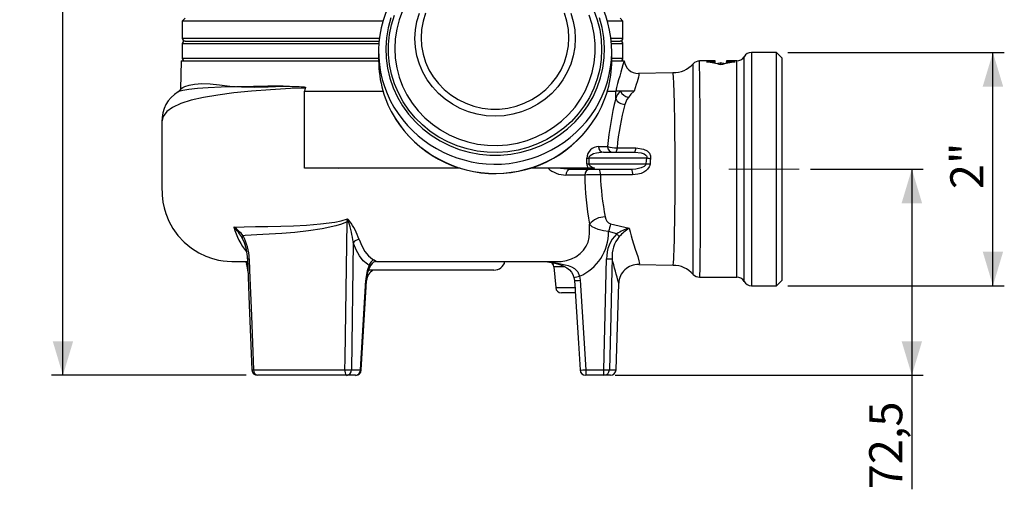
# Model space of a CAD drawing. Units: millimetres. Extents: x 0 to 420, y -1 to 297.
# Drawn here: x 104 to 191, y 112 to 153 of the extents above; entities that cross this region are included whole.
import ezdxf

# ---------------------------------------------------------------- set-up
doc = ezdxf.new("R2010")
doc.units = ezdxf.units.MM
doc.linetypes.add('CENTERX2', pattern=[20.32, 12.7, -2.54, 2.54, -2.54])
doc.layers.add('TESTO', color=7, linetype='Continuous')
doc.styles.add('SLDTEXTSTYLE1', font='TXT', dxfattribs={"width": 0.7})
doc.dimstyles.new('SLDDIMSTYLE0', dxfattribs={"dimtxt": 2.910417, "dimasz": 3, "dimexe": 0, "dimexo": 0.0625, "dimgap": 0.727604, "dimtad": 1, "dimdec": 1, "dimlfac": 4, "dimrnd": 1e-09, "dimzin": 12, "dimdsep": 46, "dimtxsty": 'SLDTEXTSTYLE1', "dimsah": 1, "dimcen": 0.09, "dimadec": 0, "dimazin": 3, "dimtfac": 1, "dimtdec": 1, "dimtofl": 0, "dimtmove": 0, "dimatfit": 3, "dimfxl": 0, "dimfrac": 2, "dimtolj": 1, "dimtzin": 12, "dimarcsym": 0})
doc.dimstyles.new('SLDDIMSTYLE1', dxfattribs={"dimtxt": 2.910417, "dimasz": 3, "dimexe": 0, "dimexo": 0.0625, "dimgap": 0.727604, "dimtad": 1, "dimdec": 0, "dimlfac": 4, "dimrnd": 1e-09, "dimzin": 12, "dimdsep": 46, "dimtxsty": 'SLDTEXTSTYLE1', "dimsah": 1, "dimcen": 0.09, "dimadec": 0, "dimazin": 3, "dimtfac": 1, "dimtdec": 0, "dimtofl": 0, "dimtmove": 0, "dimatfit": 3, "dimfxl": 0, "dimfrac": 2, "dimtolj": 1, "dimtzin": 12, "dimarcsym": 0})

# ---------------------------------------------------------------- blocks, each defined once
blk = doc.blocks.new('_D')
at = {"layer": 'TESTO'}
for p, q in [((171.58, 150.588), (190.616, 150.588)), ((189.616, 130.088), (189.616, 150.588)), ((171.58, 130.088), (190.616, 130.088))]:
    blk.add_line(p, q, dxfattribs=at)
for points in [[(189.616, 150.588), (188.716, 147.588), (190.516, 147.588)], [(189.616, 130.088), (190.516, 133.088), (188.716, 133.088)]]:
    blk.add_solid(points, dxfattribs=at)
at = {"layer": 'TESTO', "insert": (185.864, 138.575), "char_height": 2.9104, "attachment_point": 1, "rotation": 90, "style": 'SLDTEXTSTYLE1'}
blk.add_mtext('2"', dxfattribs=at)
blk = doc.blocks.new('_D_1')
at = {"layer": 'TESTO'}
for p, q in [((173.58, 140.338), (183.485, 140.338)), ((182.485, 140.338), (182.485, 122.213)), ((156.404, 122.213), (183.485, 122.213)), ((182.485, 122.213), (182.485, 112.198))]:
    blk.add_line(p, q, dxfattribs=at)
for points in [[(182.485, 140.338), (181.585, 137.338), (183.385, 137.338)], [(182.485, 122.213), (183.385, 125.213), (181.585, 125.213)]]:
    blk.add_solid(points, dxfattribs=at)
at = {"layer": 'TESTO', "insert": (178.733, 112.198), "char_height": 2.9104, "attachment_point": 1, "rotation": 90, "style": 'SLDTEXTSTYLE1'}
blk.add_mtext('72,5', dxfattribs=at)
blk = doc.blocks.new('_D_2')
at = {"layer": 'TESTO'}
for p, q in [((134.76, 208.177), (106.831, 208.177)), ((107.831, 122.213), (107.831, 208.177)), ((123.946, 122.213), (106.831, 122.213))]:
    blk.add_line(p, q, dxfattribs=at)
for points in [[(107.831, 208.177), (106.931, 205.177), (108.731, 205.177)], [(107.831, 122.213), (108.731, 125.213), (106.931, 125.213)]]:
    blk.add_solid(points, dxfattribs=at)
at = {"layer": 'TESTO', "insert": (104.079, 162.244), "char_height": 2.9104, "attachment_point": 1, "rotation": 90, "style": 'SLDTEXTSTYLE1'}
blk.add_mtext('344', dxfattribs=at)

msp = doc.modelspace()

# ---------------------------------------------------------------- linework, layer by layer
at = {"color": 7, "linetype": 'Continuous', "lineweight": 25}
for p, q in [((118.58, 153.588), (118.33, 153.338)), ((118.33, 153.338), (118.33, 151.838)), ((135.967, 153.338), (118.33, 153.338)), ((157.08, 153.338), (155.718, 153.338)), ((157.08, 153.338), (156.83, 153.588)), ((157.08, 151.838), (157.08, 153.338)), ((118.58, 151.588), (135.635, 151.588)), ((156.05, 151.588), (156.83, 151.588)), ((118.33, 151.338), (118.33, 150.088)), ((135.592, 150.686), (135.592, 149.877)), ((156.092, 149.877), (156.092, 150.686)), ((157.08, 150.088), (157.08, 151.338)), ((118.219, 149.838), (118.176, 147.352)), ((118.219, 149.838), (135.592, 149.838)), ((156.092, 149.838), (157.176, 149.838)), ((165.188, 149.838), (163.809, 149.838)), ((165.188, 149.761), (165.188, 149.838)), ((167.08, 149.838), (166.188, 149.838)), ((166.188, 149.838), (166.188, 149.761)), ((170.58, 150.588), (168.379, 150.588)), ((171.08, 150.088), (170.58, 150.588)), ((170.58, 130.088), (170.58, 150.588)), ((171.08, 130.588), (171.08, 150.088)), ((164.438, 149.761), (165.188, 149.761)), ((165.188, 149.62), (165.188, 149.761)), ((165.688, 149.483), (165.688, 149.66)), ((166.188, 149.761), (166.938, 149.761)), ((166.188, 149.62), (166.188, 149.761)), ((161.478, 148.801), (158.446, 148.745)), ((129.124, 147.455), (129.062, 147.175)), ((129.062, 147.175), (135.981, 147.175)), ((129.062, 140.425), (129.062, 147.175)), ((155.703, 147.175), (156.439, 147.175)), ((156.439, 146.527), (156.439, 147.175)), ((156.862, 147.175), (156.439, 147.175)), ((154.942, 142.31), (155.732, 142.31)), ((156.556, 142.201), (158.199, 142.201)), ((153.905, 140.81), (153.905, 141.31)), ((153.905, 141.31), (154.07, 141.31)), ((154.07, 141.31), (154.07, 140.81)), ((159.175, 141.31), (154.07, 141.31)), ((155.383, 141.81), (158.114, 141.81)), ((142.754, 140.425), (129.062, 140.425)), ((132.081, 140.425), (132.037, 140.391)), ((153.999, 140.425), (148.96, 140.425)), ((152.472, 140.31), (151.297, 140.425)), ((157.846, 140.31), (152.472, 140.31)), ((153.905, 140.81), (154.07, 140.81)), ((154.591, 140.425), (153.999, 140.425)), ((154.07, 140.81), (159.122, 140.81)), ((153.717, 139.81), (152.062, 139.81)), ((132.836, 135.704), (132.863, 135.958)), ((154.149, 134.744), (154.142, 135.501)), ((155.994, 135.521), (157.613, 135.157)), ((156.534, 134.653), (155.81, 134.844)), ((133.368, 133.892), (133.199, 122.697)), ((135.39, 132.213), (135.364, 132.213)), ((135.425, 132.213), (150.933, 132.213)), ((150.247, 132.203), (150.74, 132.146)), ((150.933, 132.213), (151.328, 132.213)), ((151.005, 131.756), (151.165, 129.919)), ((151.011, 131.756), (151.005, 131.756)), ((151.897, 131.756), (151.011, 131.756)), ((155.404, 122.697), (155.64, 132.444)), ((158.473, 131.956), (161.483, 131.885)), ((145.733, 131.463), (134.705, 131.463)), ((152.763, 130.82), (152.806, 130.547)), ((153.255, 130.917), (153.307, 130.565)), ((163.811, 130.838), (167.08, 130.838)), ((133.997, 122.697), (134.462, 130.565)), ((134.527, 130.505), (134.529, 130.541)), ((153.307, 130.565), (153.809, 122.697)), ((156.471, 122.697), (156.709, 130.294)), ((168.379, 130.088), (170.58, 130.088)), ((170.58, 130.088), (171.08, 130.588)), ((152.879, 129.463), (151.663, 129.463)), ((124.596, 122.697), (132.631, 122.697)), ((132.767, 122.213), (124.946, 122.213)), ((133.564, 122.213), (132.767, 122.213)), ((133.199, 122.697), (133.997, 122.697)), ((153.809, 122.697), (155.404, 122.697)), ((153.809, 122.697), (153.809, 122.213)), ((155.404, 122.213), (153.809, 122.213)), ((155.404, 122.213), (155.404, 122.697)), ((155.971, 122.213), (155.404, 122.213))]:
    msp.add_line(p, q, dxfattribs=at)
at = {"color": 8, "linetype": 'Continuous', "lineweight": 25}
for p, q in [((118.33, 151.838), (135.662, 151.838)), ((156.023, 151.838), (157.08, 151.838)), ((135.614, 151.338), (118.33, 151.338)), ((157.08, 151.338), (156.07, 151.338)), ((118.33, 150.088), (135.489, 150.088)), ((135.489, 150.088), (135.592, 150.088)), ((156.092, 150.088), (157.08, 150.088)), ((167.08, 130.838), (167.08, 149.838)), ((167.73, 140.338), (167.73, 150.213)), ((168.379, 150.588), (168.379, 140.338)), ((167.73, 130.463), (167.73, 140.338)), ((168.379, 140.338), (168.379, 130.088)), ((123.7, 134.056), (123.599, 134.273)), ((123.899, 132.213), (124.029, 131.977)), ((124.029, 131.977), (124.089, 131.755)), ((151.998, 131.738), (151.897, 131.756)), ((134.688, 131.407), (134.774, 131.463)), ((151.165, 129.919), (152.926, 129.919)), ((155.888, 122.697), (156.471, 122.697))]:
    msp.add_line(p, q, dxfattribs=at)
at = {"color": 7, "linetype": 'Continuous', "lineweight": 25, "flags": 128}
for points in [[(137.699, 154.245), (137.399, 153.446), (137.182, 152.623), (137.05, 151.782), (137.007, 150.934)], [(154.514, 154.263), (154.815, 153.438), (155.031, 152.588), (155.162, 151.722), (155.206, 150.848)], [(136.655, 153.621), (136.422, 152.757), (136.276, 151.875), (136.218, 150.983), (136.249, 150.09), (136.369, 149.205), (136.576, 148.334), (136.868, 147.487), (137.244, 146.67), (137.698, 145.892), (138.228, 145.16), (138.829, 144.481), (139.494, 143.86), (140.217, 143.304), (140.993, 142.817), (141.813, 142.405), (142.67, 142.07), (143.557, 141.817), (144.465, 141.647), (145.386, 141.561), (146.31, 141.562), (147.231, 141.648), (148.139, 141.819), (149.025, 142.074), (149.882, 142.41), (150.702, 142.823), (151.477, 143.31), (152.2, 143.868), (152.864, 144.489), (153.463, 145.169), (153.992, 145.902), (154.446, 146.68), (154.82, 147.497), (155.112, 148.345), (155.318, 149.216), (155.436, 150.102), (155.466, 150.994), (155.407, 151.886), (155.26, 152.768), (155.026, 153.632)], [(155.206, 150.848), (155.162, 149.974), (155.031, 149.108), (154.815, 148.258), (154.514, 147.433), (154.132, 146.639), (153.673, 145.885), (153.14, 145.177), (152.54, 144.522), (151.876, 143.926), (151.156, 143.395), (150.387, 142.933), (149.575, 142.545), (148.728, 142.235), (147.853, 142.005), (146.96, 141.858), (146.057, 141.794), (145.151, 141.816), (144.252, 141.921), (143.367, 142.11), (142.506, 142.38), (141.675, 142.73), (140.883, 143.155), (140.138, 143.652), (139.445, 144.216), (138.813, 144.843), (138.245, 145.525), (137.749, 146.257), (137.328, 147.032), (136.986, 147.842), (136.727, 148.681), (136.553, 149.539), (136.466, 150.41), (136.466, 151.286), (136.553, 152.157), (136.727, 153.015), (136.986, 153.854)], [(137.007, 150.934), (137.05, 150.085), (137.182, 149.245), (137.399, 148.422), (137.699, 147.623), (138.081, 146.858), (138.54, 146.133), (139.071, 145.455), (139.669, 144.832), (140.329, 144.27), (141.043, 143.774), (141.805, 143.349), (142.607, 143), (143.441, 142.729), (144.298, 142.54), (145.171, 142.435), (146.05, 142.413), (146.928, 142.477), (147.794, 142.624), (148.641, 142.855), (149.459, 143.165), (150.242, 143.553), (150.981, 144.014), (151.669, 144.543), (152.299, 145.137), (152.864, 145.788), (153.36, 146.49), (153.78, 147.236), (154.122, 148.019), (154.381, 148.831), (154.556, 149.664), (154.643, 150.509), (154.643, 151.359), (154.556, 152.204), (154.381, 153.037), (154.122, 153.849)], [(152.882, 151.797), (152.837, 151.035), (152.705, 150.282), (152.486, 149.548), (152.183, 148.842), (151.801, 148.174), (151.343, 147.551), (150.816, 146.981), (150.227, 146.472), (149.582, 146.03), (148.89, 145.661), (148.159, 145.369), (147.399, 145.157), (146.62, 145.029), (145.83, 144.986), (145.041, 145.029), (144.261, 145.157), (143.501, 145.369), (142.771, 145.661), (142.079, 146.03), (141.434, 146.472), (140.844, 146.981), (140.317, 147.551), (139.86, 148.174), (139.477, 148.842), (139.175, 149.548), (138.956, 150.282), (138.823, 151.035), (138.779, 151.797), (138.823, 152.56), (138.956, 153.313), (139.175, 154.047)], [(139.723, 154.03), (139.506, 153.331), (139.375, 152.612), (139.331, 151.883), (139.375, 151.154), (139.506, 150.435), (139.723, 149.736), (140.022, 149.066), (140.4, 148.434), (140.852, 147.848), (141.37, 147.317), (141.949, 146.848), (142.581, 146.446), (143.256, 146.119), (143.966, 145.869), (144.702, 145.701), (145.452, 145.616), (146.208, 145.616), (146.959, 145.701), (147.694, 145.869), (148.405, 146.119), (149.08, 146.446), (149.711, 146.848), (150.29, 147.317), (150.809, 147.848), (151.26, 148.434), (151.638, 149.066), (151.938, 149.736), (152.154, 150.435), (152.286, 151.154), (152.33, 151.883)], [(152.33, 151.883), (152.286, 152.612), (152.154, 153.331), (151.938, 154.03)], [(152.486, 154.047), (152.705, 153.313), (152.837, 152.56), (152.882, 151.797)], [(129.124, 147.455), (127.852, 147.403), (126.087, 147.306), (124.417, 147.182), (122.863, 147.029), (121.445, 146.846), (120.182, 146.63), (119.093, 146.38), (118.188, 146.092), (117.472, 145.762), (116.954, 145.386), (116.639, 144.959), (116.533, 144.48), (116.534, 144.474)], [(118.19, 147.378), (118.142, 147.29), (117.927, 147.101)], [(127.196, 147.618), (125.852, 147.609), (124.576, 147.593), (123.087, 147.565), (121.754, 147.527), (120.602, 147.478), (119.654, 147.417), (118.91, 147.344), (118.365, 147.255), (118.013, 147.147), (117.979, 147.122)], [(118.205, 147.369), (118.238, 147.417), (118.362, 147.507), (118.552, 147.597), (118.918, 147.711), (119.408, 147.8), (120.032, 147.843), (120.782, 147.818), (121.593, 147.732), (122.508, 147.628), (123.526, 147.552), (124.645, 147.53), (125.876, 147.567), (127.196, 147.618)], [(127.196, 147.618), (127.381, 147.616), (127.474, 147.614), (127.568, 147.612), (127.756, 147.609), (127.98, 147.604), (128.092, 147.601), (128.206, 147.598), (128.433, 147.591), (128.606, 147.584), (128.779, 147.574), (128.866, 147.568), (128.953, 147.56), (129.04, 147.55), (129.084, 147.543), (129.127, 147.533), (129.138, 147.53), (129.148, 147.526), (129.155, 147.523), (129.161, 147.52), (129.168, 147.516), (129.174, 147.511), (129.176, 147.51), (129.177, 147.507), (129.179, 147.505), (129.18, 147.502), (129.18, 147.5), (129.18, 147.498), (129.18, 147.496), (129.179, 147.494), (129.178, 147.491), (129.176, 147.488), (129.171, 147.482), (129.164, 147.477), (129.145, 147.465), (129.124, 147.455)], [(158.054, 147.175), (157.758, 147.175), (157.478, 147.175), (157.014, 147.175), (156.863, 147.175)], [(157.552, 146.618), (157.432, 146.443), (157.258, 146.023)], [(158.054, 147.175), (157.782, 146.911), (157.552, 146.618)], [(116.533, 144.474), (116.533, 143.035), (116.533, 141.805), (116.533, 140.713), (116.533, 139.729), (116.533, 138.838), (116.546, 138.048), (116.616, 137.427), (116.721, 136.922), (116.865, 136.435), (117.147, 135.748), (117.496, 135.119), (117.943, 134.5), (118.495, 133.907), (119.124, 133.387), (119.768, 132.978), (120.4, 132.675), (120.995, 132.465), (121.504, 132.339), (121.922, 132.269), (122.263, 132.234), (122.681, 132.216), (123.029, 132.213), (123.43, 132.213), (124.002, 132.213), (124.071, 132.213)], [(158.199, 142.201), (158.881, 142.092), (159.199, 141.927), (159.401, 141.723), (159.499, 141.513), (159.515, 141.28), (159.512, 141.257)], [(155.383, 141.81), (154.763, 141.741), (154.501, 141.666), (154.183, 141.5), (154.108, 141.421), (154.083, 141.376), (154.071, 141.327), (154.07, 141.31)], [(158.114, 141.81), (158.679, 141.752), (158.938, 141.665), (159.098, 141.557), (159.152, 141.489), (159.172, 141.446), (159.185, 141.371), (159.179, 141.322), (159.175, 141.31)], [(159.122, 140.81), (159.147, 141.09), (159.175, 141.31)], [(159.512, 141.257), (159.484, 141.049), (159.459, 140.785)], [(154.07, 140.81), (154.077, 140.761), (154.089, 140.731), (154.156, 140.643), (154.321, 140.532), (154.591, 140.425)], [(159.122, 140.81), (159.093, 140.723), (159.062, 140.676), (158.937, 140.561), (158.675, 140.434), (158.223, 140.333), (157.846, 140.31)], [(159.459, 140.785), (159.437, 140.657), (159.39, 140.531), (159.24, 140.315), (159.095, 140.183), (158.926, 140.074), (158.666, 139.958), (158.384, 139.883), (157.933, 139.84)], [(157.933, 139.84), (156.948, 139.84), (155.093, 139.841)], [(122.858, 135.241), (123.777, 135.268), (124.769, 135.286), (125.842, 135.303), (126.981, 135.324), (128.095, 135.359), (129.257, 135.422), (130.475, 135.523), (131.729, 135.685), (132.298, 135.795), (132.863, 135.958)], [(132.836, 135.704), (132.335, 135.498), (131.819, 135.343), (130.613, 135.079), (129.423, 134.9), (128.234, 134.77), (127.089, 134.68), (125.4, 134.581), (123.86, 134.494), (123.675, 134.482)], [(132.631, 122.697), (132.647, 123.696), (132.71, 127.693), (132.836, 135.704)], [(155.81, 134.844), (155.354, 134.9), (154.892, 135.015), (154.382, 135.261), (154.142, 135.501)], [(151.328, 132.213), (151.328, 132.213), (151.644, 132.227), (152.101, 132.3), (152.553, 132.445), (152.942, 132.64), (153.305, 132.904), (153.604, 133.209), (153.853, 133.574), (154.009, 133.915), (154.116, 134.316), (154.149, 134.744), (154.149, 134.744)], [(134.772, 131.878), (134.603, 131.976), (134.238, 132.287), (133.897, 132.726), (133.611, 133.254), (133.368, 133.892)], [(133.879, 134.149), (134.107, 133.592), (134.389, 133.104), (134.708, 132.72), (135.067, 132.433), (135.229, 132.346)], [(123.904, 132.213), (123.971, 132.063), (123.986, 132.008)], [(124.062, 132.444), (124.221, 128.397), (124.447, 122.693)], [(124.208, 132.448), (124.248, 131.449), (124.407, 127.452), (124.596, 122.697)], [(135.229, 132.346), (135.38, 132.256), (135.403, 132.224), (135.39, 132.213), (135.39, 132.213)], [(135.314, 132.207), (135.344, 132.212), (135.368, 132.213), (135.364, 132.213)], [(149.899, 132.213), (150.247, 132.203), (150.817, 132.138), (151.33, 132.02), (151.827, 131.833), (152.146, 131.657), (152.377, 131.476), (152.553, 131.278), (152.679, 131.07), (152.767, 130.823), (152.767, 130.82)], [(149.899, 132.213), (149.904, 132.213), (150.678, 132.175), (151.478, 132.047), (152.251, 131.87), (152.547, 131.758), (152.831, 131.592), (153.104, 131.302), (153.146, 131.231), (153.255, 130.917)], [(156.123, 132.444), (156.099, 131.444), (156.003, 127.448), (155.888, 122.697)], [(134.067, 122.683), (134.495, 129.996), (134.528, 130.551)], [(152.807, 130.548), (153.161, 125.042), (153.307, 122.681)], [(156.708, 130.294), (156.709, 130.294), (156.708, 130.305)]]:
    msp.add_lwpolyline(points, dxfattribs=at)
at = {"color": 8, "linetype": 'Continuous', "lineweight": 25, "flags": 128}
for points in [[(163.264, 140.338), (163.264, 141.104), (163.264, 141.87), (163.264, 142.641), (163.263, 143.402), (163.263, 144.114), (163.262, 145.48), (163.262, 146.121), (163.261, 146.699), (163.26, 147.738), (163.26, 148.188), (163.26, 148.568), (163.259, 149.163), (163.259, 149.371), (163.259, 149.509), (163.259, 149.583), (163.259, 149.59)], [(158.446, 148.742), (158.469, 148.735), (158.483, 148.682), (158.473, 148.58), (158.439, 148.427), (158.381, 148.221), (158.318, 148.012), (158.241, 147.769), (158.152, 147.488), (158.054, 147.175)], [(161.483, 131.892), (161.491, 131.894), (161.505, 131.957), (161.519, 132.082), (161.548, 132.496), (161.562, 132.792), (161.576, 133.146), (161.589, 133.539), (161.601, 133.981), (161.614, 134.479), (161.625, 135.025), (161.634, 135.588), (161.643, 136.189), (161.651, 136.833), (161.657, 137.508), (161.662, 138.179), (161.666, 138.87), (161.668, 139.587), (161.668, 140.314), (161.667, 141.017), (161.665, 141.719), (161.661, 142.427), (161.655, 143.124), (161.649, 143.777), (161.641, 144.41), (161.632, 145.027), (161.621, 145.615), (161.607, 146.277), (161.592, 146.881), (161.579, 147.302), (161.565, 147.678), (161.551, 148.01), (161.537, 148.288), (161.522, 148.5), (161.508, 148.658), (161.494, 148.759), (161.48, 148.8), (161.478, 148.792)], [(163.259, 131.085), (163.259, 131.081), (163.259, 131.121), (163.259, 131.397), (163.259, 131.635), (163.259, 131.926), (163.26, 132.695), (163.261, 133.171), (163.261, 133.68), (163.262, 134.855), (163.263, 135.515), (163.263, 136.185), (163.264, 137.633), (163.264, 138.403), (163.264, 139.359), (163.264, 140.338)], [(163.873, 140.338), (163.873, 139.34), (163.872, 138.561), (163.87, 137.02), (163.868, 136.269), (163.865, 135.572), (163.86, 134.26), (163.856, 133.657), (163.852, 133.121), (163.844, 132.186), (163.839, 131.798), (163.835, 131.483), (163.824, 131.031), (163.819, 130.902), (163.814, 130.843), (163.811, 130.846)], [(157.613, 135.157), (157.704, 134.817), (157.803, 134.467), (157.901, 134.134), (158.164, 133.307), (158.38, 132.644), (158.489, 132.272), (158.53, 132.039), (158.473, 131.976)], [(135.025, 132.05), (134.908, 131.933), (134.772, 131.878)]]:
    msp.add_lwpolyline(points, dxfattribs=at)
at = {"color": 7, "linetype": 'Continuous', "lineweight": 25}
for centre, radius, start, end in [((145.215, 150.687), 9.621, 147.86967, 210.70435), ((146.469, 150.686), 9.621, 327.93819, 30.9149), ((118.58, 151.838), 0.25, 180, 270), ((118.58, 151.338), 0.25, 90, 180), ((156.83, 151.838), 0.25, 270, 0), ((156.83, 151.338), 0.25, 0, 90), ((118.58, 150.088), 0.25, 180, 270), ((145.251, 149.891), 9.658, 180.07883, 211.75212), ((146.453, 149.886), 9.64, 329.11443, 359.95008), ((212.409, 133.129), 57.705, 163.16848, 165.91204), ((156.83, 150.088), 0.25, 270, 0), ((158.407, 149.969), 1.222, 186.11626, 271.7406), ((163.768, 149.17), 0.659, 86.33234, 140.48006), ((167.08, 150.588), 0.75, 270, 330), ((168.379, 149.838), 0.75, 90, 150), ((161.524, 151.103), 2.292, 268.8088, 318.90599), ((119.441, 144.614), 2.911, 120.31477, 182.67597), ((182.123, 140.054), 26.487, 165.85451, 175.1138), ((158.01, 145.963), 1.669, 133.44856, 160.25638), ((157.248, 146.925), 0.901, 206.18505, 270.62353), ((157.853, 147.697), 1.12, 207.77007, 254.41843), ((179.243, 140.013), 22.792, 164.71049, 174.49115), ((145.838, 150.326), 10.389, 212.19303, 328.66845), ((154.955, 141.259), 1.051, 90.70651, 177.22805), ((155.414, 142.282), 0.473, 176.64998, 266.20308), ((156.214, 142.292), 0.482, 177.79663, 267.61252), ((156.575, 145.513), 3.312, 255.26546, 269.68315), ((155.973, 142.123), 0.588, 327.88472, 7.65856), ((157.616, 142.123), 0.589, 327.8921, 7.66055), ((160.223, 146.848), 5.636, 259.28497, 262.74691), ((152.064, 142.133), 2.323, 227.33697, 269.94688), ((152.522, 139.851), 0.462, 96.15363, 185.05105), ((154.199, 139.828), 0.483, 92.28451, 182.1154), ((154.768, 140.817), 0.863, 180.47968, 207.03914), ((154.366, 139.949), 0.734, 351.52129, 29.43955), ((157.206, 139.949), 0.736, 351.5152, 29.41983), ((160.169, 152.375), 11.612, 264.82601, 266.49223), ((155.154, 106.251), 33.59, 90.10516, 92.45232), ((182.128, 140.437), 28.418, 181.26358, 190.00194), ((176.891, 140.474), 21.808, 181.66429, 191.49582), ((124.381, 127.763), 11.794, 42.77095, 44.01364), ((125.98, 133.364), 7.356, 18.53328, 20.65687), ((155.496, 134.353), 1.775, 89.18759, 139.7098), ((156.234, 136.196), 0.717, 185.46367, 250.42968), ((120.84, 132.245), 3.612, 38.27026, 56.03491), ((119.369, 131.803), 4.898, 30.27458, 44.57695), ((133.164, 148.979), 13.279, 268.58599, 269.0962), ((151.875, 113.299), 29.323, 129.96874, 130.18403), ((121.956, 132.234), 11.532, 8.26392, 17.49888), ((127.838, 132.051), 6.395, 19.15304, 35.58621), ((277.101, 102.189), 125.61, 164.61161, 164.93186), ((159.408, 129.903), 5.552, 108.86068, 121.17386), ((161.82, 129.467), 7.076, 126.48188, 135.75627), ((123.856, 134.298), 0.258, 134.27025, 185.56698), ((119.692, 132.352), 4.517, 1.21687, 28.14052), ((151.608, 134.783), 4.202, 293.06679, 0.82238), ((158.629, 132.52), 2.99, 134.48131, 181.46573), ((159.034, 132.592), 2.915, 141.54733, 182.91249), ((170.613, 146.715), 18.539, 220.58668, 221.60732), ((120.15, 132.434), 3.907, 0.14787, 24.55757), ((133.968, 133.338), 0.816, 96.23393, 137.29177), ((121.546, 131.238), 2.56, 0.74122, 17.48802), ((138.137, 130.391), 3.679, 156.1715, 177.29825), ((136.919, 130.59), 2.388, 142.36978, 180.95115), ((135.309, 131.81), 0.541, 98.51053, 172.83721), ((135.365, 131.787), 0.423, 96.94775, 143.12133), ((145.733, 132.462), 1, 270.00888, 345.53916), ((145.737, 132.463), 1, 270, 345.52249), ((150.545, 131.729), 0.461, 3.39243, 64.91498), ((155.882, 139.041), 6.601, 267.90516, 272.09484), ((158.416, 130.247), 1.71, 88.07248, 178.0824), ((161.507, 129.56), 2.316, 41.01654, 90.58334), ((135.759, 130.424), 1.232, 122.58938, 174.55972), ((163.762, 131.488), 0.641, 218.66807, 274.39226), ((167.08, 130.088), 0.75, 30, 90), ((151.663, 129.963), 0.5, 185, 270), ((168.379, 130.838), 0.75, 210, 270), ((124.946, 122.713), 0.5, 182.25763, 270), ((125.033, 122.644), 0.44, 173.07632, 258.49723), ((133.177, 122.588), 0.556, 168.72562, 222.45453), ((132.915, 131.999), 9.306, 268.25138, 271.74862), ((132.732, 122.679), 0.468, 274.23832, 2.18934), ((133.53, 122.679), 0.468, 274.23832, 2.18934), ((133.564, 122.713), 0.5, 270, 356.6328), ((153.809, 122.713), 0.5, 183.61864, 270), ((155.646, 129.161), 6.468, 267.85472, 272.14528), ((155.396, 122.705), 0.492, 270.8798, 359.12649), ((155.971, 122.713), 0.5, 270, 358.2)]:
    msp.add_arc(centre, radius, start, end, dxfattribs=at)
at = {"color": 8, "linetype": 'Continuous', "lineweight": 25}
for centre, radius, start, end in [((-239.522, 142.381), 403.4, 359.70987, 1.0587), ((145.844, 151.185), 10.417, 211.29642, 327.43711), ((145.841, 150.376), 10.417, 212.31328, 328.52631), ((128.585, 136.813), 5.94, 195.35251, 219.41136), ((124.036, 132.028), 0.0512, 202.40296, 262.4199), ((124.023, 136.667), 4.223, 270.53124, 272.51124), ((150.513, 131.713), 0.5, 4.96359, 62.16755), ((73.305, 108.635), 86.173, 14.56442, 16.039), ((152.12, 135.303), 4.53, 278.22376, 284.509), ((134.472, 130.448), 0.117, 61.26438, 94.9621), ((152.911, 134.988), 4.44, 268.66412, 275.10918), ((124.405, 127.076), 4.383, 270.53235, 272.50043), ((134.006, 122.575), 0.122, 62.30553, 94.42002), ((153.417, 127.165), 4.485, 268.6306, 275.01129)]:
    msp.add_arc(centre, radius, start, end, dxfattribs=at)
at = {"color": 7, "linetype": 'Continuous', "lineweight": 25}
for centre, start_param, end_param in [((163.343, 140.338), 6.00891, 6.156325), ((167.358, 140.338), 0.19401, 0.23395), ((168.034, 140.338), 0.12686, 0.274275), ((164.019, 140.338), 6.049235, 6.089175)]:
    msp.add_ellipse(centre, major_axis=(0, 9.5), ratio=0.911659, start_param=start_param, end_param=end_param, dxfattribs=at)
at = {"layer": 'TESTO', "linetype": 'CENTERX2', "lineweight": 18}
msp.add_line((166.379, 140.338), (172.58, 140.338), dxfattribs=at)

# ---------------------------------------------------------------- dimensions: what is measured, and where the dimension line sits
at = {"layer": 'TESTO'}
for base, p1, p2, dimstyle, picture, middle in [((107.831, 208.177), (124.946, 122.213), (135.76, 208.177), 'SLDDIMSTYLE1', '_D_2', (107.831, 165.195)), ((182.485, 122.213), (172.58, 140.338), (155.404, 122.213), 'SLDDIMSTYLE0', '_D_1', (182.485, 115.634))]:
    dim = msp.add_linear_dim(base=base, p1=p1, p2=p2, angle=90, dimstyle=dimstyle, dxfattribs=at)
    dim.commit()
    dim.dimension.update_dxf_attribs({"geometry": picture, "text_midpoint": middle, "dimtype": 160})
dim = msp.add_linear_dim(base=(189.616, 150.588), p1=(170.58, 130.088), p2=(170.58, 150.588), angle=90, text='2"', dimstyle='SLDDIMSTYLE0', dxfattribs=at)
dim.commit()
dim.dimension.update_dxf_attribs({"geometry": '_D', "text_midpoint": (189.616, 140.338), "dimtype": 160})

doc.saveas('drawing.dxf')
